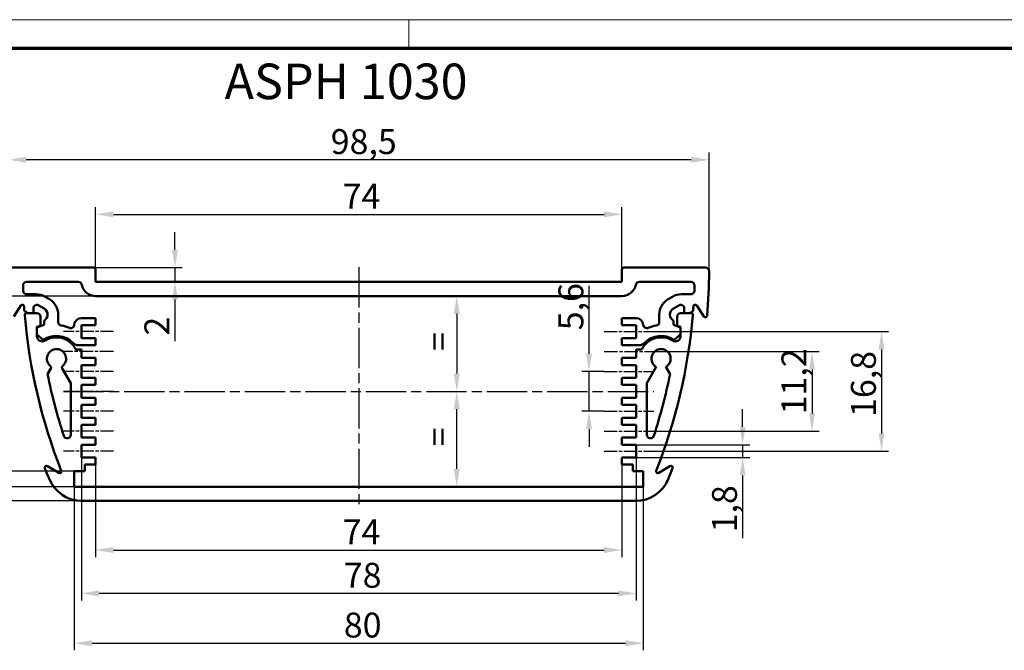
# Model space of a CAD drawing. Units: millimetres. Extents: x 1 to 419, y 1 to 296.
# Drawn here: x 70 to 209, y 207 to 296 of the extents above; entities that cross this region are included whole.
import ezdxf

# ---------------------------------------------------------------- set-up
doc = ezdxf.new("R2010")
doc.units = ezdxf.units.MM
doc.linetypes.add('CHAIN', pattern=[0.3543, 0.2362, -0.0295, 0.0591, -0.0295])
doc.linetypes.add('DASH_DOT', pattern=[0.37, 0.24, -0.06, 0.01, -0.06])
doc.layers.get('0').update_dxf_attribs({"lineweight": 25})
for name, color, linetype, lineweight in [('Bemaßung (ISO)', 1, 'Continuous', 25), ('Mittellinie (ISO)', 1, 'DASH_DOT', 25), ('Sichtbar (ISO)', 7, 'Continuous', 50), ('Symbol (ISO)', 1, 'Continuous', 25)]:
    doc.layers.add(name, color=color, linetype=linetype, lineweight=lineweight)
doc.styles.add('3_5', font='isocpeur.ttf')
doc.styles.add('Notiztext (DIN)', font='isocpeur.ttf', dxfattribs={"width": 1.1})
doc.dimstyles.new('Standard (DIN)', dxfattribs={"dimtxt": 3.5, "dimasz": 2.5, "dimexe": 1, "dimexo": 0, "dimgap": 0.8, "dimtad": 1, "dimdec": 6, "dimrnd": 1e-08, "dimtxsty": '3_5', "dimcen": 0.09, "dimdle": 7, "dimclrd": 256, "dimclre": 256, "dimclrt": 5, "dimadec": 6, "dimazin": 2, "dimtfac": 0.714286, "dimtmove": 0, "dimatfit": 3, "dimfxl": 1, "dimtolj": 1, "dimlwd": -1, "dimlwe": -1, "dimarcsym": 0})

# ---------------------------------------------------------------- blocks, each defined once
blk = doc.blocks.new('Ränder Bopla-A3-Rahmen')
at = {"color": 1, "linetype": 'Continuous', "lineweight": 18}
for p, q in [((1, 296), (419, 296)), ((125, 296), (125, 292))]:
    blk.add_line(p, q, dxfattribs=at)
at = {"color": 3, "linetype": 'Continuous', "lineweight": 70}
blk.add_line((20, 292), (415, 292), dxfattribs=at)
blk = doc.blocks.new('*D5')
at = {"layer": 'Bemaßung (ISO)'}
for p, q in [((68.71, 260.64), (68.71, 277.31)), ((167.21, 260.64), (167.21, 277.31)), ((164.71, 276.31), (71.21, 276.31))]:
    blk.add_line(p, q, dxfattribs=at)
for points in [[(71.21, 276.73), (71.21, 275.89), (68.71, 276.31)], [(164.71, 276.73), (164.71, 275.89), (167.21, 276.31)]]:
    blk.add_solid(points, dxfattribs=at)
at = {"layer": 'Defpoints', "color": 0}
for p in [(68.71, 276.31), (68.71, 260.64), (167.21, 260.64)]:
    blk.add_point(p, dxfattribs=at)
at = {"layer": 'Bemaßung (ISO)', "color": 5, "insert": (114.02, 277.11), "char_height": 3.5, "attachment_point": 7, "style": '3_5'}
blk.add_mtext('\\A1;98,5', dxfattribs=at)
blk = doc.blocks.new('*D6')
at = {"layer": 'Bemaßung (ISO)'}
for p, q in [((80.96, 260.89), (80.96, 269.63)), ((83.46, 268.63), (152.46, 268.63)), ((154.96, 260.89), (154.96, 269.63))]:
    blk.add_line(p, q, dxfattribs=at)
for points in [[(83.46, 269.05), (83.46, 268.22), (80.96, 268.63)], [(152.46, 269.05), (152.46, 268.22), (154.96, 268.63)]]:
    blk.add_solid(points, dxfattribs=at)
at = {"layer": 'Defpoints', "color": 0}
for p in [(154.96, 268.63), (80.96, 260.89), (154.96, 260.89)]:
    blk.add_point(p, dxfattribs=at)
at = {"layer": 'Bemaßung (ISO)', "color": 5, "insert": (115.69, 269.43), "char_height": 3.5, "attachment_point": 7, "style": '3_5'}
blk.add_mtext('\\A1;74', dxfattribs=at)
blk = doc.blocks.new('*D7')
at = {"layer": 'Bemaßung (ISO)'}
for p, q in [((69.21, 261.14), (49.36, 261.14)), ((50.36, 258.64), (50.36, 230.84)), ((79.05, 228.34), (49.36, 228.34))]:
    blk.add_line(p, q, dxfattribs=at)
for points in [[(49.95, 258.64), (50.78, 258.64), (50.36, 261.14)], [(49.95, 230.84), (50.78, 230.84), (50.36, 228.34)]]:
    blk.add_solid(points, dxfattribs=at)
at = {"layer": 'Defpoints', "color": 0}
for p in [(69.21, 261.14), (50.36, 228.34), (79.05, 228.34)]:
    blk.add_point(p, dxfattribs=at)
at = {"layer": 'Bemaßung (ISO)', "color": 5, "insert": (49.56, 240.8), "char_height": 3.5, "attachment_point": 7, "rotation": 90, "style": '3_5'}
blk.add_mtext('\\A1;32,8', dxfattribs=at)
blk = doc.blocks.new('*D8')
at = {"layer": 'Bemaßung (ISO)'}
for p, q in [((65.96, 235.04), (65.96, 244.57)), ((77.96, 232.54), (64.96, 232.54)), ((65.96, 230.34), (65.96, 232.54)), ((77.96, 230.34), (64.96, 230.34)), ((65.96, 227.84), (65.96, 225.34))]:
    blk.add_line(p, q, dxfattribs=at)
for points in [[(65.55, 235.04), (66.38, 235.04), (65.96, 232.54)], [(65.55, 227.84), (66.38, 227.84), (65.96, 230.34)]]:
    blk.add_solid(points, dxfattribs=at)
at = {"layer": 'Defpoints', "color": 0}
for p in [(77.96, 232.54), (65.96, 230.34), (77.96, 230.34)]:
    blk.add_point(p, dxfattribs=at)
at = {"layer": 'Bemaßung (ISO)', "color": 5, "insert": (65.16, 238.34), "char_height": 3.5, "attachment_point": 7, "rotation": 90, "style": '3_5'}
blk.add_mtext('\\A1;2,2', dxfattribs=at)
blk = doc.blocks.new('*D9')
at = {"layer": 'Bemaßung (ISO)'}
for p, q in [((80.96, 257.14), (56.98, 257.14)), ((57.98, 254.64), (57.98, 232.84)), ((77.96, 230.34), (56.98, 230.34))]:
    blk.add_line(p, q, dxfattribs=at)
for points in [[(57.56, 254.64), (58.39, 254.64), (57.98, 257.14)], [(57.56, 232.84), (58.39, 232.84), (57.98, 230.34)]]:
    blk.add_solid(points, dxfattribs=at)
at = {"layer": 'Defpoints', "color": 0}
for p in [(80.96, 257.14), (57.98, 230.34), (77.96, 230.34)]:
    blk.add_point(p, dxfattribs=at)
at = {"layer": 'Bemaßung (ISO)', "color": 5, "insert": (57.18, 239.8), "char_height": 3.5, "attachment_point": 7, "rotation": 90, "style": '3_5'}
blk.add_mtext('\\A1;26,8', dxfattribs=at)
blk = doc.blocks.new('*D10')
at = {"layer": 'Bemaßung (ISO)'}
for p, q in [((150.33, 249.04), (150.33, 258.57)), ((152.46, 246.54), (149.33, 246.54)), ((150.33, 240.94), (150.33, 246.54)), ((152.46, 240.94), (149.33, 240.94)), ((150.33, 238.44), (150.33, 235.94))]:
    blk.add_line(p, q, dxfattribs=at)
for points in [[(149.91, 249.04), (150.75, 249.04), (150.33, 246.54)], [(149.91, 238.44), (150.75, 238.44), (150.33, 240.94)]]:
    blk.add_solid(points, dxfattribs=at)
at = {"layer": 'Defpoints', "color": 0}
for p in [(152.46, 246.54), (150.33, 240.94), (152.46, 240.94)]:
    blk.add_point(p, dxfattribs=at)
at = {"layer": 'Bemaßung (ISO)', "color": 5, "insert": (149.53, 252.34), "char_height": 3.5, "attachment_point": 7, "rotation": 90, "style": '3_5'}
blk.add_mtext('\\A1;5,6', dxfattribs=at)
blk = doc.blocks.new('*D11')
at = {"layer": 'Bemaßung (ISO)'}
for p, q in [((159.69, 249.34), (182.69, 249.34)), ((181.69, 246.84), (181.69, 240.64)), ((159.46, 238.14), (182.69, 238.14))]:
    blk.add_line(p, q, dxfattribs=at)
for points in [[(181.28, 246.84), (182.11, 246.84), (181.69, 249.34)], [(181.28, 240.64), (182.11, 240.64), (181.69, 238.14)]]:
    blk.add_solid(points, dxfattribs=at)
at = {"layer": 'Defpoints', "color": 0}
for p in [(159.69, 249.34), (159.46, 238.14), (181.69, 238.14)]:
    blk.add_point(p, dxfattribs=at)
at = {"layer": 'Bemaßung (ISO)', "color": 5, "insert": (180.89, 240.5), "char_height": 3.5, "attachment_point": 7, "rotation": 90, "style": '3_5'}
blk.add_mtext('\\A1;11,2', dxfattribs=at)
blk = doc.blocks.new('*D12')
at = {"layer": 'Bemaßung (ISO)'}
for p, q in [((159.46, 252.14), (192.46, 252.14)), ((191.46, 249.64), (191.46, 237.84)), ((159.46, 235.34), (192.46, 235.34))]:
    blk.add_line(p, q, dxfattribs=at)
for points in [[(191.05, 249.64), (191.88, 249.64), (191.46, 252.14)], [(191.05, 237.84), (191.88, 237.84), (191.46, 235.34)]]:
    blk.add_solid(points, dxfattribs=at)
at = {"layer": 'Defpoints', "color": 0}
for p in [(159.46, 252.14), (159.46, 235.34), (191.46, 235.34)]:
    blk.add_point(p, dxfattribs=at)
at = {"layer": 'Bemaßung (ISO)', "color": 5, "insert": (190.66, 240.15), "char_height": 3.5, "attachment_point": 7, "rotation": 90, "style": '3_5'}
blk.add_mtext('\\A1;16,8', dxfattribs=at)
blk = doc.blocks.new('*D13')
at = {"layer": 'Bemaßung (ISO)'}
for p, q in [((171.93, 238.74), (171.93, 241.24)), ((156.96, 236.24), (172.93, 236.24)), ((171.93, 236.24), (171.93, 234.44)), ((156.96, 234.44), (172.93, 234.44)), ((171.93, 231.94), (171.93, 223.12))]:
    blk.add_line(p, q, dxfattribs=at)
for points in [[(171.51, 238.74), (172.35, 238.74), (171.93, 236.24)], [(171.51, 231.94), (172.35, 231.94), (171.93, 234.44)]]:
    blk.add_solid(points, dxfattribs=at)
at = {"layer": 'Defpoints', "color": 0}
for p in [(156.96, 236.24), (156.96, 234.44), (171.93, 234.44)]:
    blk.add_point(p, dxfattribs=at)
at = {"layer": 'Bemaßung (ISO)', "color": 5, "insert": (171.13, 223.92), "char_height": 3.5, "attachment_point": 7, "rotation": 90, "style": '3_5'}
blk.add_mtext('\\A1;1,8', dxfattribs=at)
blk = doc.blocks.new('*D14')
at = {"layer": 'Bemaßung (ISO)'}
for p, q in [((80.96, 233.44), (80.96, 220.44)), ((154.96, 233.44), (154.96, 220.44)), ((83.46, 221.44), (152.46, 221.44))]:
    blk.add_line(p, q, dxfattribs=at)
for points in [[(83.46, 221.86), (83.46, 221.02), (80.96, 221.44)], [(152.46, 221.86), (152.46, 221.02), (154.96, 221.44)]]:
    blk.add_solid(points, dxfattribs=at)
at = {"layer": 'Defpoints', "color": 0}
for p in [(80.96, 233.44), (154.96, 233.44), (154.96, 221.44)]:
    blk.add_point(p, dxfattribs=at)
at = {"layer": 'Bemaßung (ISO)', "color": 5, "insert": (115.69, 222.24), "char_height": 3.5, "attachment_point": 7, "style": '3_5'}
blk.add_mtext('\\A1;74', dxfattribs=at)
blk = doc.blocks.new('*D15')
at = {"layer": 'Bemaßung (ISO)'}
for p, q in [((78.96, 234.44), (78.96, 214.34)), ((156.96, 234.44), (156.96, 214.34)), ((154.46, 215.34), (81.46, 215.34))]:
    blk.add_line(p, q, dxfattribs=at)
for points in [[(81.46, 215.76), (81.46, 214.93), (78.96, 215.34)], [(154.46, 215.76), (154.46, 214.93), (156.96, 215.34)]]:
    blk.add_solid(points, dxfattribs=at)
at = {"layer": 'Defpoints', "color": 0}
for p in [(78.96, 234.44), (156.96, 234.44), (78.96, 215.34)]:
    blk.add_point(p, dxfattribs=at)
at = {"layer": 'Bemaßung (ISO)', "color": 5, "insert": (115.86, 216.14), "char_height": 3.5, "attachment_point": 7, "style": '3_5'}
blk.add_mtext('\\A1;78', dxfattribs=at)
blk = doc.blocks.new('*D16')
at = {"layer": 'Bemaßung (ISO)'}
for p, q in [((77.96, 230.34), (77.96, 207.34)), ((157.96, 230.34), (157.96, 207.34)), ((80.46, 208.34), (155.46, 208.34))]:
    blk.add_line(p, q, dxfattribs=at)
for points in [[(80.46, 208.76), (80.46, 207.92), (77.96, 208.34)], [(155.46, 208.76), (155.46, 207.92), (157.96, 208.34)]]:
    blk.add_solid(points, dxfattribs=at)
at = {"layer": 'Defpoints', "color": 0}
for p in [(77.96, 230.34), (157.96, 230.34), (157.96, 208.34)]:
    blk.add_point(p, dxfattribs=at)
at = {"layer": 'Bemaßung (ISO)', "color": 5, "insert": (115.86, 209.14), "char_height": 3.5, "attachment_point": 7, "style": '3_5'}
blk.add_mtext('\\A1;80', dxfattribs=at)
blk = doc.blocks.new('*D17')
at = {"layer": 'Bemaßung (ISO)'}
for p, q in [((92.12, 263.64), (92.12, 266.14)), ((80.71, 261.14), (93.12, 261.14)), ((92.12, 261.14), (92.12, 259.14)), ((92.12, 256.64), (92.12, 250.79))]:
    blk.add_line(p, q, dxfattribs=at)
for points in [[(91.7, 263.64), (92.53, 263.64), (92.12, 261.14)], [(91.7, 256.64), (92.53, 256.64), (92.12, 259.14)]]:
    blk.add_solid(points, dxfattribs=at)
at = {"layer": 'Defpoints', "color": 0}
for p in [(80.71, 261.14), (88.3, 259.14), (92.12, 259.14)]:
    blk.add_point(p, dxfattribs=at)
at = {"layer": 'Bemaßung (ISO)', "color": 5, "insert": (91.32, 251.59), "char_height": 3.5, "attachment_point": 7, "rotation": 90, "style": '3_5'}
blk.add_mtext('\\A1;2', dxfattribs=at)
blk = doc.blocks.new('*D49')
at = {"layer": 'Bemaßung (ISO)'}
blk.add_line((131.74, 254.64), (131.74, 246.24), dxfattribs=at)
for points in [[(131.32, 254.64), (132.15, 254.64), (131.74, 257.14)], [(131.32, 246.24), (132.15, 246.24), (131.74, 243.74)]]:
    blk.add_solid(points, dxfattribs=at)
at = {"layer": 'Defpoints', "color": 0}
for p in [(140.58, 257.14), (131.74, 243.74), (140.58, 243.74)]:
    blk.add_point(p, dxfattribs=at)
at = {"layer": 'Bemaßung (ISO)', "color": 5, "insert": (130.94, 248.34), "char_height": 3.5, "attachment_point": 7, "rotation": 90, "style": '3_5'}
blk.add_mtext('\\A1; =', dxfattribs=at)
blk = doc.blocks.new('*D50')
at = {"layer": 'Bemaßung (ISO)'}
blk.add_line((131.74, 232.84), (131.74, 241.24), dxfattribs=at)
for points in [[(131.32, 241.24), (132.15, 241.24), (131.74, 243.74)], [(131.32, 232.84), (132.15, 232.84), (131.74, 230.34)]]:
    blk.add_solid(points, dxfattribs=at)
at = {"layer": 'Defpoints', "color": 0}
for p in [(131.74, 243.74), (140.58, 243.74), (140.58, 230.34)]:
    blk.add_point(p, dxfattribs=at)
at = {"layer": 'Bemaßung (ISO)', "color": 5, "insert": (130.94, 234.94), "char_height": 3.5, "attachment_point": 7, "rotation": 90, "style": '3_5'}
blk.add_mtext('\\A1; =', dxfattribs=at)

msp = doc.modelspace()

# ---------------------------------------------------------------- linework, layer by layer
at = {"layer": 'Mittellinie (ISO)', "linetype": 'CHAIN', "ltscale": 23.990969}
for p, q in [((117.9621543, 261.1881731), (117.9621543, 227.8415737)), ((76.4621543, 243.7415737), (159.4621543, 243.7415737))]:
    msp.add_line(p, q, dxfattribs=at)
at = {"layer": 'Mittellinie (ISO)', "linetype": 'CHAIN', "ltscale": 7.778352}
for p, q in [((83.4621543, 252.1415737), (76.4621543, 252.1415737)), ((152.4621543, 252.1415737), (159.4621543, 252.1415737)), ((83.4621543, 246.5415737), (76.4621543, 246.5415737)), ((152.4621543, 246.5415737), (159.4621543, 246.5415737)), ((83.4621543, 243.7415737), (76.4621543, 243.7415737)), ((83.4621543, 240.9415737), (76.4621543, 240.9415737)), ((152.4621543, 240.9415737), (159.4621543, 240.9415737)), ((83.4621543, 238.1415737), (76.4621543, 238.1415737)), ((152.4621543, 238.1415737), (159.4621543, 238.1415737)), ((83.4621543, 235.3415737), (76.4621543, 235.3415737)), ((152.4621543, 235.3415737), (159.4621543, 235.3415737))]:
    msp.add_line(p, q, dxfattribs=at)
at = {"layer": 'Mittellinie (ISO)', "linetype": 'CHAIN', "ltscale": 8.03499}
for p, q in [((83.4621543, 249.3415737), (76.2312, 249.3415737)), ((152.4621543, 249.3415737), (159.6931085, 249.3415737))]:
    msp.add_line(p, q, dxfattribs=at)
at = {"layer": 'Sichtbar (ISO)'}
for p, q in [((69.2137266, 261.1415737), (80.7121543, 261.1415737)), ((80.9621543, 260.8915737), (80.9621543, 259.1415737)), ((154.9621543, 259.1415737), (154.9621543, 260.8915737)), ((155.2121543, 261.1415737), (166.7105819, 261.1415737)), ((71.2524874, 259.1415737), (78.5126645, 259.1415737)), ((80.9621543, 259.1415737), (154.9621543, 259.1415737)), ((157.411644, 259.1415737), (164.6718212, 259.1415737)), ((72.6059365, 257.3915737), (71.2803294, 257.3915737)), ((74.4621543, 256.7066372), (73.8559365, 257.0566372)), ((80.9621543, 257.1415737), (154.9621543, 257.1415737)), ((162.0683721, 257.0566372), (161.4621543, 256.7066372)), ((164.6439791, 257.3915737), (163.3183721, 257.3915737)), ((69.4590153, 254.2666278), (70.4409536, 255.8223424)), ((71.4751618, 254.7415737), (70.9511216, 255.0406073)), ((72.7121543, 254.7415737), (71.2470654, 254.7415737)), ((72.2121543, 254.7415737), (71.4751618, 254.7415737)), ((72.2121543, 254.7415737), (72.2121543, 255.4075991)), ((72.9621543, 255.8406118), (73.7121543, 255.4075991)), ((162.2121543, 255.4075991), (162.9621543, 255.8406118)), ((164.6772432, 254.7415737), (163.2121543, 254.7415737)), ((163.7121543, 255.4075991), (163.7121543, 254.7415737)), ((163.7121543, 254.7415737), (164.4491468, 254.7415737)), ((164.973187, 255.0406073), (164.4491468, 254.7415737)), ((165.4833549, 255.8223424), (166.4652933, 254.2666278)), ((73.2121543, 254.2415737), (73.2121543, 252.9755483)), ((73.7121543, 253.1055439), (73.7121543, 253.6755483)), ((75.7121543, 254.5415737), (75.7121543, 253.4872029)), ((78.9621543, 254.0415737), (80.9621543, 254.0415737)), ((80.9621543, 254.0415737), (80.9621543, 253.0415737)), ((156.9621543, 254.0415737), (154.9621543, 254.0415737)), ((154.9621543, 254.0415737), (154.9621543, 253.0415737)), ((160.2121543, 254.5415737), (160.2121543, 253.4872029)), ((162.2121543, 253.1055439), (162.2121543, 253.6755483)), ((162.7121543, 254.2415737), (162.7121543, 252.9755483)), ((72.7121543, 252.7415737), (73.7121543, 253.1055439)), ((73.2121543, 252.9755483), (72.7121543, 252.8415737)), ((72.7121543, 251.5137181), (72.7121543, 252.8415737)), ((72.7121543, 251.7415737), (72.7121543, 252.7415737)), ((78.9621543, 253.0415737), (78.9621543, 251.2415737)), ((80.9621543, 253.0415737), (78.9621543, 253.0415737)), ((154.9621543, 253.0415737), (156.9621543, 253.0415737)), ((156.9621543, 253.0415737), (156.9621543, 251.2415737)), ((163.2121543, 252.7415737), (162.2121543, 253.1055439)), ((162.7121543, 252.9755483), (163.2121543, 252.8415737)), ((163.2121543, 252.8415737), (163.2121543, 251.5137181)), ((163.2121543, 251.7415737), (163.2121543, 252.7415737)), ((72.7121543, 251.7415737), (73.6059695, 250.9915737)), ((73.6684152, 250.9915737), (73.6059695, 250.9915737)), ((78.9621543, 251.2415737), (80.9621543, 251.2415737)), ((80.9621543, 251.2415737), (80.9621543, 250.2415737)), ((156.9621543, 251.2415737), (154.9621543, 251.2415737)), ((154.9621543, 251.2415737), (154.9621543, 250.2415737)), ((162.2558934, 250.9915737), (162.3183391, 250.9915737)), ((162.3183391, 250.9915737), (163.2121543, 251.7415737)), ((78.9621543, 249.6415737), (78.1658554, 249.6415737)), ((80.9621543, 250.2415737), (78.5002458, 250.2415737)), ((78.9621543, 249.6415737), (78.9621543, 248.4415737)), ((154.9621543, 250.2415737), (157.4240628, 250.2415737)), ((157.7584531, 249.6415737), (156.9621543, 249.6415737)), ((156.9621543, 249.6415737), (156.9621543, 248.4415737)), ((78.9621543, 248.4415737), (80.9621543, 248.4415737)), ((80.9621543, 248.4415737), (80.9621543, 247.4415737)), ((156.9621543, 248.4415737), (154.9621543, 248.4415737)), ((154.9621543, 248.4415737), (154.9621543, 247.4415737)), ((74.2032091, 246.1610167), (74.6719802, 246.9729521)), ((76.2523283, 246.9729521), (77.4621543, 244.8774721)), ((78.9621543, 247.4415737), (78.9621543, 245.6415737)), ((80.9621543, 247.4415737), (78.9621543, 247.4415737)), ((154.9621543, 247.4415737), (156.9621543, 247.4415737)), ((156.9621543, 247.4415737), (156.9621543, 245.6415737)), ((158.4621543, 244.8774721), (159.7871543, 247.1724394)), ((161.1371543, 247.1724394), (161.7210995, 246.1610167)), ((78.9621543, 245.6415737), (80.9621543, 245.6415737)), ((80.9621543, 245.6415737), (80.9621543, 244.6415737)), ((156.9621543, 245.6415737), (154.9621543, 245.6415737)), ((154.9621543, 245.6415737), (154.9621543, 244.6415737)), ((77.4621543, 237.6429035), (77.4621543, 244.8774721)), ((78.9621543, 244.6415737), (78.9621543, 242.8415737)), ((80.9621543, 244.6415737), (78.9621543, 244.6415737)), ((154.9621543, 244.6415737), (156.9621543, 244.6415737)), ((156.9621543, 244.6415737), (156.9621543, 242.8415737)), ((158.4621543, 237.6429035), (158.4621543, 244.8774721)), ((78.9621543, 242.8415737), (80.9621543, 242.8415737)), ((80.9621543, 242.8415737), (80.9621543, 241.8415737)), ((156.9621543, 242.8415737), (154.9621543, 242.8415737)), ((154.9621543, 242.8415737), (154.9621543, 241.8415737)), ((78.9621543, 241.8415737), (78.9621543, 240.0415737)), ((80.9621543, 241.8415737), (78.9621543, 241.8415737)), ((154.9621543, 241.8415737), (156.9621543, 241.8415737)), ((156.9621543, 241.8415737), (156.9621543, 240.0415737)), ((78.9621543, 240.0415737), (80.9621543, 240.0415737)), ((80.9621543, 240.0415737), (80.9621543, 239.0415737)), ((156.9621543, 240.0415737), (154.9621543, 240.0415737)), ((154.9621543, 240.0415737), (154.9621543, 239.0415737)), ((78.9621543, 239.0415737), (78.9621543, 237.2415737)), ((80.9621543, 239.0415737), (78.9621543, 239.0415737)), ((154.9621543, 239.0415737), (156.9621543, 239.0415737)), ((156.9621543, 239.0415737), (156.9621543, 237.2415737)), ((78.9621543, 237.2415737), (80.9621543, 237.2415737)), ((80.9621543, 237.2415737), (80.9621543, 236.2415737)), ((156.9621543, 237.2415737), (154.9621543, 237.2415737)), ((154.9621543, 237.2415737), (154.9621543, 236.2415737)), ((78.9621543, 236.2415737), (78.9621543, 234.4415737)), ((80.9621543, 236.2415737), (78.9621543, 236.2415737)), ((154.9621543, 236.2415737), (156.9621543, 236.2415737)), ((156.9621543, 236.2415737), (156.9621543, 234.4415737)), ((78.9621543, 234.4415737), (80.9621543, 234.4415737)), ((80.9621543, 234.4415737), (80.9621543, 233.4415737)), ((156.9621543, 234.4415737), (154.9621543, 234.4415737)), ((154.9621543, 234.4415737), (154.9621543, 233.4415737)), ((75.7662908, 232.269856), (74.2105762, 233.2517944)), ((80.9621543, 233.4415737), (79.4510341, 233.4415737)), ((79.4510341, 233.4415737), (79.4510341, 232.5415737)), ((154.9621543, 233.4415737), (156.4732744, 233.4415737)), ((156.4732744, 233.4415737), (156.4732744, 232.5415737)), ((161.7137323, 233.2517944), (160.1580177, 232.269856)), ((79.4510341, 232.5415737), (77.9621543, 232.5415737)), ((77.9621543, 230.3415737), (77.9621543, 232.5415737)), ((156.4732744, 232.5415737), (157.9621543, 232.5415737)), ((157.9621543, 232.5415737), (157.9621543, 230.3415737)), ((157.9621543, 230.3415737), (77.9621543, 230.3415737)), ((156.8696018, 228.3415737), (79.0547067, 228.3415737))]:
    msp.add_line(p, q, dxfattribs=at)
for centre, radius, start, end in [((80.7121543, 260.8915737), 0.25, 0, 90), ((155.2121543, 260.8915737), 0.25, 90, 180), ((166.7105819, 260.6415737), 0.5, 359.63964681, 90), ((87.2121543, 261.1415737), 80, 355.150828201, 359.63964681), ((71.2524874, 258.6415737), 0.5, 90, 181.848571645), ((78.5126645, 258.6415737), 0.5, 11.536959033, 90), ((157.411644, 258.6415737), 0.5, 90, 168.463040967), ((164.6718212, 258.6415737), 0.5, 358.151428355, 90), ((148.7121543, 261.1415737), 78, 181.848571645, 182.403431029), ((71.2803294, 257.8915737), 0.5, 182.403431029, 270), ((80.9621543, 259.1415737), 2, 191.536959033, 270), ((154.9621543, 259.1415737), 2, 270, 348.463040967), ((164.6439791, 257.8915737), 0.5, 270, 357.596568971), ((87.2121543, 261.1415737), 78, 357.596568971, 358.151428355), ((72.6059365, 254.8915737), 2.5, 60, 90), ((73.2121543, 254.5415737), 2.5, 0, 60), ((162.7121543, 254.5415737), 2.5, 120, 180), ((163.3183721, 254.8915737), 2.5, 90, 120), ((70.6523638, 255.6889042), 0.25, 3.995761451, 147.740635635), ((148.7121543, 261.1415737), 78, 183.995761451, 184.486115976), ((71.2470654, 254.4915737), 0.25, 90, 184.906534058), ((72.7121543, 255.4075991), 0.5, 60, 180), ((72.7121543, 254.2415737), 0.5, 0, 90), ((73.2121543, 254.5415737), 1, 300, 60), ((162.7121543, 254.5415737), 1, 120, 240), ((163.2121543, 254.2415737), 0.5, 90, 180), ((163.2121543, 255.4075991), 0.5, 0, 120), ((164.6772432, 254.4915737), 0.25, 355.093465942, 90), ((87.2121543, 261.1415737), 78, 355.513884024, 356.004238549), ((165.2719448, 255.6889042), 0.25, 32.259364365, 176.004238549), ((148.7121543, 261.1415737), 78, 184.906534058, 201.485509818), ((76.2121543, 253.4872029), 0.5, 180, 261.707262716), ((78.9621543, 253.0415737), 1, 90, 176.229289683), ((156.9621543, 253.0415737), 1, 3.770710317, 90), ((159.7121543, 253.4872029), 0.5, 278.292737284, 0), ((87.2121543, 261.1415737), 78, 338.514490182, 355.093465942), ((166.6767034, 254.400066), 0.25, 212.259364365, 355.150828201), ((75.4621543, 248.3415737), 4.7, 67.341369298, 81.707262716), ((77.4654015, 253.1402194), 0.5, 247.341369298, 356.229289683), ((158.4589071, 253.1402194), 0.5, 183.770710317, 292.658630702), ((160.4621543, 248.3415737), 4.7, 98.292737284, 112.658630702), ((73.4621543, 251.5137181), 0.75, 180, 302.230952636), ((75.4621543, 248.3415737), 3.2, 43.667815298, 124.093390811), ((75.4621543, 248.3415737), 3, 25.679288619, 122.230952636), ((160.4621543, 248.3415737), 3, 57.769047364, 154.320711381), ((160.4621543, 248.3415737), 3.2, 55.906609189, 136.332184702), ((162.4621543, 251.5137181), 0.75, 237.769047364, 0), ((75.4621543, 248.3415737), 1.35, 308.989299345, 231.010700655), ((78.5002458, 251.2415737), 1, 223.667815298, 270), ((157.4240628, 251.2415737), 1, 270, 316.332184702), ((160.4621543, 248.3415737), 1.35, 300, 240), ((74.4554739, 247.0979521), 0.25, 330, 51.010700655), ((76.4688347, 247.0979521), 0.25, 128.989299345, 210), ((148.7121543, 261.1415737), 76, 191.36816185, 198.134014607), ((87.2121543, 261.1415737), 76, 341.865985393, 348.63183815), ((76.9621543, 237.6429035), 0.5, 198.134014607, 0), ((158.9621543, 237.6429035), 0.5, 180, 341.865985393), ((74.077138, 233.0403842), 0.25, 57.740635635, 200.63209947), ((148.7121543, 261.1415737), 80, 200.63209947, 201.756738213), ((75.899729, 232.4812662), 0.25, 237.740635635, 21.485509818), ((160.0245795, 232.4812662), 0.25, 158.514490182, 302.259364365), ((87.2121543, 261.1415737), 80, 338.243261787, 339.36790053), ((161.8471705, 233.0403842), 0.25, 339.36790053, 122.259364365), ((79.0547067, 233.3415737), 5, 201.756738213, 270), ((156.8696018, 233.3415737), 5, 270, 338.243261787)]:
    msp.add_arc(centre, radius, start, end, dxfattribs=at)

# ---------------------------------------------------------------- block references
msp.add_blockref('Ränder Bopla-A3-Rahmen', (0, 0))

# ---------------------------------------------------------------- texts
at = {"layer": 'Symbol (ISO)', "color": 5, "insert": (99.0879991, 289.8284979), "char_height": 5, "width": 40.695979119, "attachment_point": 1, "style": 'Notiztext (DIN)'}
msp.add_mtext('{\\fISOCPEUR|b0|i0;\\H5.0000;ASPH 1030}', dxfattribs=at)

# ---------------------------------------------------------------- dimensions: what is measured, and where the dimension line sits
at = {"layer": 'Bemaßung (ISO)'}
for base, p1, p2, angle, override, picture, middle in [((68.7137365, 276.3085671), (167.210572, 260.6384291), (68.7137365, 260.6384291), 180, {"dimgap": 0.8, "dimdec": 2, "dimtol": 0, "dimlim": 0, "dimtp": 0, "dimtm": 0, "dimtdec": 2, "dimtofl": 0, "dimatfit": 1}, '*D5', (117.9621543, 276.3085671)), ((154.9621543, 268.634076), (80.9621543, 260.8915737), (154.9621543, 260.8915737), 180, {"dimgap": 0.8, "dimdec": 6, "dimtol": 0, "dimlim": 0, "dimtp": 0, "dimtm": 0, "dimtdec": 2, "dimtofl": 0, "dimatfit": 1}, '*D6', (117.9621543, 268.634076)), ((92.1177378, 259.1415737), (80.7121543, 261.1415737), (88.3032032, 259.1415737), 270, {"dimgap": 0.8, "dimdec": 6, "dimse2": 1, "dimtol": 0, "dimlim": 0, "dimtp": 0, "dimtm": 0, "dimtdec": 2, "dimtofl": 1, "dimatfit": 1}, '*D17', (92.1177378, 252.4665737)), ((50.3628628, 228.3415737), (69.2137266, 261.1415737), (79.0547067, 228.3415737), 270, {"dimgap": 0.8, "dimdec": 6, "dimtol": 0, "dimlim": 0, "dimtp": 0, "dimtm": 0, "dimtdec": 2, "dimtofl": 0, "dimatfit": 1}, '*D7', (50.3628628, 244.7415737)), ((150.3314643, 240.9415737), (152.4621543, 246.5415737), (152.4621543, 240.9415737), 270, {"dimgap": 0.8, "dimdec": 6, "dimtol": 0, "dimlim": 0, "dimtp": 0, "dimtm": 0, "dimtdec": 2, "dimtofl": 1, "dimatfit": 1}, '*D10', (150.3314643, 255.0540736)), ((57.975747, 230.3415737), (80.9621543, 257.1415737), (77.9621543, 230.3415737), 270, {"dimgap": 0.8, "dimdec": 6, "dimtol": 0, "dimlim": 0, "dimtp": 0, "dimtm": 0, "dimtdec": 2, "dimtofl": 0, "dimatfit": 1}, '*D9', (57.975747, 243.7415737)), ((191.4621543, 235.3415737), (159.4621543, 252.1415737), (159.4621543, 235.3415737), 270, {"dimgap": 0.8, "dimdec": 6, "dimtol": 0, "dimlim": 0, "dimtp": 0, "dimtm": 0, "dimtdec": 2, "dimtofl": 0, "dimatfit": 1}, '*D12', (191.4621543, 243.7415737)), ((181.6931085, 238.1415737), (159.6931085, 249.3415737), (159.4621543, 238.1415737), 270, {"dimgap": 0.8, "dimdec": 6, "dimtol": 0, "dimlim": 0, "dimtp": 0, "dimtm": 0, "dimtdec": 2, "dimtofl": 0, "dimatfit": 1}, '*D11', (181.6931085, 243.7415737)), ((65.9621543, 230.3415737), (77.9621543, 232.5415737), (77.9621543, 230.3415737), 90, {"dimgap": 0.8, "dimdec": 6, "dimtol": 0, "dimlim": 0, "dimtp": 0, "dimtm": 0, "dimtdec": 2, "dimtofl": 1, "dimatfit": 1}, '*D8', (65.9621543, 241.0540736)), ((171.9299711, 234.4415737), (156.9621543, 236.2415737), (156.9621543, 234.4415737), 270, {"dimgap": 0.8, "dimdec": 6, "dimtol": 0, "dimlim": 0, "dimtp": 0, "dimtm": 0, "dimtdec": 2, "dimtofl": 1, "dimatfit": 1}, '*D13', (171.9299711, 226.2790738)), ((78.9621543, 215.3427842), (156.9621543, 234.4415737), (78.9621543, 234.4415737), 180, {"dimgap": 0.8, "dimdec": 6, "dimtol": 0, "dimlim": 0, "dimtp": 0, "dimtm": 0, "dimtdec": 2, "dimtofl": 0, "dimatfit": 1}, '*D15', (117.9621543, 215.3427842)), ((154.9621543, 221.4415737), (80.9621543, 233.4415737), (154.9621543, 233.4415737), 180, {"dimgap": 0.8, "dimdec": 6, "dimtol": 0, "dimlim": 0, "dimtp": 0, "dimtm": 0, "dimtdec": 2, "dimtofl": 0, "dimatfit": 1}, '*D14', (117.9621543, 221.4415737))]:
    dim = msp.add_linear_dim(base=base, p1=p1, p2=p2, angle=angle, dimstyle='Standard (DIN)', override=override, dxfattribs=at)
    dim.commit()
    dim.dimension.update_dxf_attribs({"geometry": picture, "text_midpoint": middle, "dimtype": 160})
for p1, angle, picture, middle in [((140.5826878, 257.1415737), 270, '*D49', (131.7376557, 250.4415737)), ((140.5826878, 230.3415737), 90, '*D50', (131.7376557, 237.0415737))]:
    dim = msp.add_linear_dim(base=(131.7376557, 243.7415737), p1=p1, p2=(140.5826878, 243.7415737), angle=angle, text=' =', dimstyle='Standard (DIN)', override={"dimgap": 0.8, "dimdec": 6, "dimse1": 1, "dimse2": 1, "dimtol": 0, "dimlim": 0, "dimtp": 0, "dimtm": 0, "dimtdec": 2, "dimtofl": 0, "dimatfit": 1}, dxfattribs=at)
    dim.commit()
    dim.dimension.update_dxf_attribs({"geometry": picture, "text_midpoint": middle, "dimtype": 160})
dim = msp.add_linear_dim(base=(157.9621543, 208.3415737), p1=(77.9621543, 230.3415737), p2=(157.9621543, 230.3415737), dimstyle='Standard (DIN)', override={"dimgap": 0.8, "dimdec": 6, "dimtol": 0, "dimlim": 0, "dimtp": 0, "dimtm": 0, "dimtdec": 2, "dimtofl": 0, "dimatfit": 1}, dxfattribs=at)
dim.commit()
dim.dimension.update_dxf_attribs({"geometry": '*D16', "text_midpoint": (117.9621543, 208.3415737), "dimtype": 160})

doc.saveas('drawing.dxf')
